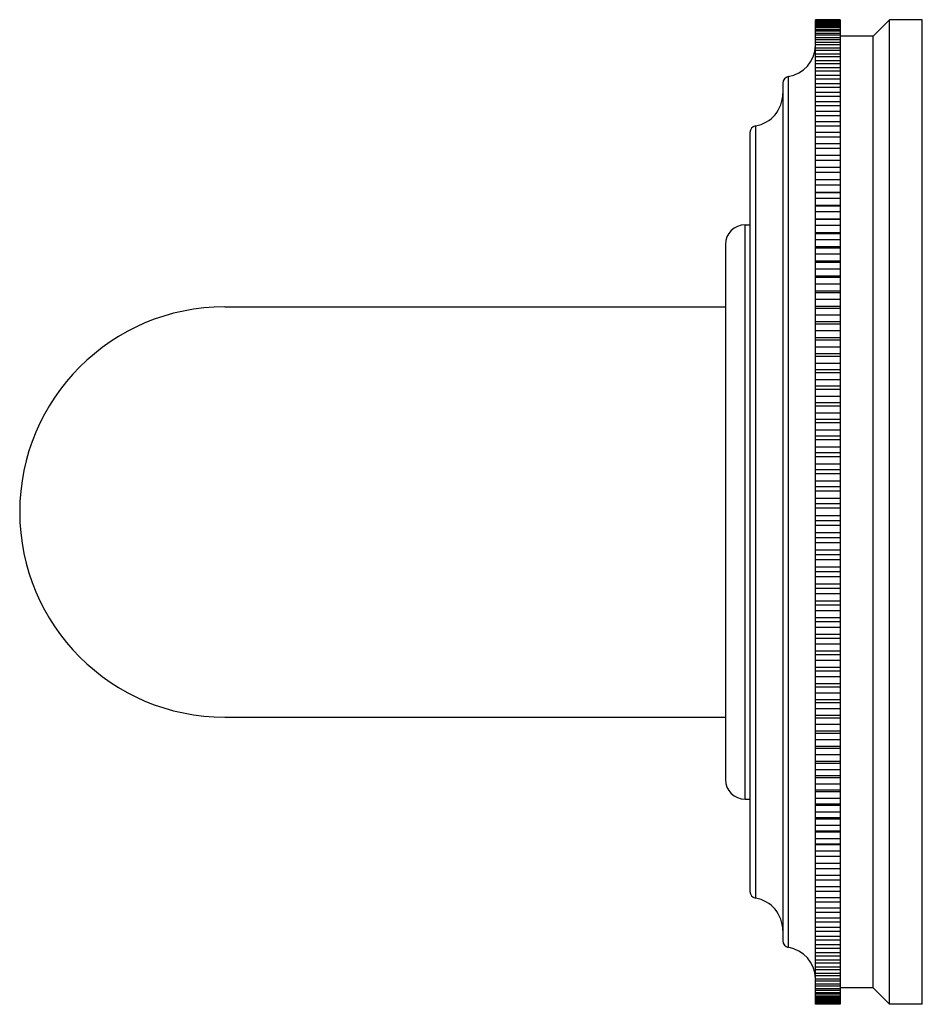
# Model space of a CAD drawing. Units: inches. Extents: x 9.33 to 12.08, y 7.51 to 10.51.
import ezdxf

# ---------------------------------------------------------------- set-up
doc = ezdxf.new("R2010")
doc.units = ezdxf.units.IN
doc.header["$LTSCALE"] = 1.21
doc.header["$MEASUREMENT"] = 0
doc.layers.get('0').update_dxf_attribs({"linetype": 'CONTINUOUS'})

msp = doc.modelspace()

# ---------------------------------------------------------------- linework, layer by layer
at = {"color": 7, "linetype": 'CONTINUOUS'}
for p, q in [((11.76, 7.5099), (11.76, 10.5099)), ((11.835, 10.5099), (11.76, 10.5099)), ((11.835, 10.5093), (11.76, 10.5093)), ((11.835, 10.5085), (11.76, 10.5085)), ((11.835, 10.507), (11.76, 10.507)), ((11.835, 10.5054), (11.76, 10.5054)), ((11.835, 10.5028), (11.76, 10.5028)), ((11.835, 10.5005), (11.76, 10.5005)), ((11.835, 10.5099), (11.835, 7.5099)), ((11.985, 10.5099), (11.935, 10.4599)), ((11.985, 7.5099), (11.985, 10.5099)), ((12.085, 10.5099), (11.985, 10.5099)), ((12.085, 7.5099), (12.085, 10.5099)), ((11.835, 10.4968), (11.76, 10.4968)), ((11.835, 10.4937), (11.76, 10.4937)), ((11.835, 10.489), (11.76, 10.489)), ((11.835, 10.4851), (11.76, 10.4851)), ((11.835, 10.4794), (11.76, 10.4794)), ((11.835, 10.4747), (11.76, 10.4747)), ((11.835, 10.468), (11.76, 10.468)), ((11.835, 10.4626), (11.76, 10.4626)), ((11.835, 10.4548), (11.76, 10.4548)), ((11.835, 10.4487), (11.76, 10.4487)), ((11.935, 10.4599), (11.835, 10.4599)), ((11.935, 7.5599), (11.935, 10.4599)), ((11.835, 10.4399), (11.76, 10.4399)), ((11.835, 10.433), (11.76, 10.433)), ((11.835, 10.4232), (11.76, 10.4232)), ((11.835, 10.4156), (11.76, 10.4156)), ((11.835, 10.4048), (11.76, 10.4048)), ((11.835, 10.3964), (11.76, 10.3964)), ((11.835, 10.3847), (11.76, 10.3847)), ((11.835, 10.3756), (11.76, 10.3756)), ((11.835, 10.3629), (11.76, 10.3629)), ((11.835, 10.3531), (11.76, 10.3531)), ((11.835, 10.3395), (11.76, 10.3395)), ((11.835, 10.329), (11.76, 10.329)), ((11.66, 10.3166), (11.66, 7.7032)), ((11.835, 10.3145), (11.76, 10.3145)), ((11.835, 10.3033), (11.76, 10.3033)), ((11.835, 10.2879), (11.76, 10.2879)), ((11.835, 10.276), (11.76, 10.276)), ((11.835, 10.2597), (11.76, 10.2597)), ((11.835, 10.2472), (11.76, 10.2472)), ((11.835, 10.23), (11.76, 10.23)), ((11.835, 10.2168), (11.76, 10.2168)), ((11.835, 10.1988), (11.76, 10.1988)), ((11.835, 10.185), (11.76, 10.185)), ((11.56, 10.1666), (11.56, 7.8532)), ((11.835, 10.1661), (11.76, 10.1661)), ((11.835, 10.1517), (11.76, 10.1517)), ((11.835, 10.1321), (11.76, 10.1321)), ((11.835, 10.1171), (11.76, 10.1171)), ((11.835, 10.0966), (11.76, 10.0966)), ((11.835, 10.0811), (11.76, 10.0811)), ((11.835, 10.0599), (11.76, 10.0599)), ((11.835, 10.0438), (11.76, 10.0438)), ((11.76, 10.0226), (11.835, 10.0226)), ((11.835, 10.0219), (11.76, 10.0219)), ((11.835, 10.0053), (11.76, 10.0053)), ((11.76, 9.9841), (11.835, 9.9841)), ((11.835, 9.9826), (11.76, 9.9826)), ((11.835, 9.9655), (11.76, 9.9655)), ((11.76, 9.9444), (11.835, 9.9444)), ((11.835, 9.9422), (11.76, 9.9422)), ((11.835, 9.9245), (11.76, 9.9245)), ((11.76, 9.9035), (11.835, 9.9035)), ((11.835, 9.9006), (11.76, 9.9006)), ((11.545, 9.8849), (11.56, 9.8849)), ((11.835, 9.8825), (11.76, 9.8825)), ((11.76, 9.8616), (11.835, 9.8616)), ((11.835, 9.8579), (11.76, 9.8579)), ((11.485, 9.8249), (11.485, 8.1949)), ((11.835, 9.8394), (11.76, 9.8394)), ((11.76, 9.8186), (11.835, 9.8186)), ((11.835, 9.8142), (11.76, 9.8142)), ((11.835, 9.7953), (11.76, 9.7953)), ((11.76, 9.7747), (11.835, 9.7747)), ((11.835, 9.7696), (11.76, 9.7696)), ((11.835, 9.7502), (11.76, 9.7502)), ((11.76, 9.7298), (11.835, 9.7298)), ((11.835, 9.724), (11.76, 9.724)), ((11.835, 9.7042), (11.76, 9.7042)), ((11.76, 9.684), (11.835, 9.684)), ((11.835, 9.6775), (11.76, 9.6775)), ((9.96, 9.6349), (11.485, 9.6349)), ((11.835, 9.6574), (11.76, 9.6574)), ((11.76, 9.6374), (11.835, 9.6374)), ((11.835, 9.6302), (11.76, 9.6302)), ((11.835, 9.6098), (11.76, 9.6098)), ((11.76, 9.5901), (11.835, 9.5901)), ((11.835, 9.5822), (11.76, 9.5822)), ((11.835, 9.5614), (11.76, 9.5614)), ((11.76, 9.542), (11.835, 9.542)), ((11.835, 9.5334), (11.76, 9.5334)), ((11.835, 9.5124), (11.76, 9.5124)), ((11.76, 9.4933), (11.835, 9.4933)), ((11.835, 9.484), (11.76, 9.484)), ((11.835, 9.4628), (11.76, 9.4628)), ((11.76, 9.444), (11.835, 9.444)), ((11.835, 9.4341), (11.76, 9.4341)), ((11.835, 9.4126), (11.76, 9.4126)), ((11.76, 9.3942), (11.835, 9.3942)), ((11.835, 9.3836), (11.76, 9.3836)), ((11.835, 9.3619), (11.76, 9.3619)), ((11.76, 9.3439), (11.835, 9.3439)), ((11.835, 9.3327), (11.76, 9.3327)), ((11.835, 9.3108), (11.76, 9.3108)), ((11.76, 9.2932), (11.835, 9.2932)), ((11.835, 9.2814), (11.76, 9.2814)), ((11.835, 9.2593), (11.76, 9.2593)), ((11.76, 9.2422), (11.835, 9.2422)), ((11.835, 9.2297), (11.76, 9.2297)), ((11.835, 9.2076), (11.76, 9.2076)), ((11.76, 9.1909), (11.835, 9.1909)), ((11.835, 9.1778), (11.76, 9.1778)), ((11.835, 9.1556), (11.76, 9.1556)), ((11.76, 9.1393), (11.835, 9.1393)), ((11.835, 9.1257), (11.76, 9.1257)), ((11.835, 9.1034), (11.76, 9.1034)), ((11.76, 9.0876), (11.835, 9.0876)), ((11.835, 9.0734), (11.76, 9.0734)), ((11.835, 9.0511), (11.76, 9.0511)), ((11.76, 9.0358), (11.835, 9.0358)), ((11.835, 9.0211), (11.76, 9.0211)), ((11.835, 8.9987), (11.76, 8.9987)), ((11.76, 8.984), (11.835, 8.984)), ((11.835, 8.9687), (11.76, 8.9687)), ((11.835, 8.9464), (11.76, 8.9464)), ((11.76, 8.9322), (11.835, 8.9322)), ((11.835, 8.9164), (11.76, 8.9164)), ((11.835, 8.8941), (11.76, 8.8941)), ((11.76, 8.8805), (11.835, 8.8805)), ((11.835, 8.8642), (11.76, 8.8642)), ((11.835, 8.842), (11.76, 8.842)), ((11.76, 8.8289), (11.835, 8.8289)), ((11.835, 8.8122), (11.76, 8.8122)), ((11.835, 8.7901), (11.76, 8.7901)), ((11.76, 8.7776), (11.835, 8.7776)), ((11.835, 8.7604), (11.76, 8.7604)), ((11.835, 8.7384), (11.76, 8.7384)), ((11.76, 8.7266), (11.835, 8.7266)), ((11.835, 8.709), (11.76, 8.709)), ((11.835, 8.6871), (11.76, 8.6871)), ((11.76, 8.6759), (11.835, 8.6759)), ((11.835, 8.6579), (11.76, 8.6579)), ((11.835, 8.6362), (11.76, 8.6362)), ((11.76, 8.6256), (11.835, 8.6256)), ((11.835, 8.6072), (11.76, 8.6072)), ((11.835, 8.5857), (11.76, 8.5857)), ((11.76, 8.5757), (11.835, 8.5757)), ((11.835, 8.557), (11.76, 8.557)), ((11.835, 8.5357), (11.76, 8.5357)), ((11.76, 8.5264), (11.835, 8.5264)), ((11.835, 8.5074), (11.76, 8.5074)), ((11.835, 8.4864), (11.76, 8.4864)), ((11.76, 8.4777), (11.835, 8.4777)), ((11.835, 8.4584), (11.76, 8.4584)), ((11.835, 8.4376), (11.76, 8.4376)), ((11.76, 8.4297), (11.835, 8.4297)), ((11.835, 8.41), (11.76, 8.41)), ((9.96, 8.3849), (11.485, 8.3849)), ((11.835, 8.3896), (11.76, 8.3896)), ((11.76, 8.3823), (11.835, 8.3823)), ((11.835, 8.3624), (11.76, 8.3624)), ((11.835, 8.3423), (11.76, 8.3423)), ((11.76, 8.3357), (11.835, 8.3357)), ((11.835, 8.3156), (11.76, 8.3156)), ((11.835, 8.2958), (11.76, 8.2958)), ((11.76, 8.29), (11.835, 8.29)), ((11.835, 8.2696), (11.76, 8.2696)), ((11.835, 8.2502), (11.76, 8.2502)), ((11.76, 8.2451), (11.835, 8.2451)), ((11.835, 8.2245), (11.76, 8.2245)), ((11.835, 8.2056), (11.76, 8.2056)), ((11.76, 8.2011), (11.835, 8.2011)), ((11.835, 8.1804), (11.76, 8.1804)), ((11.835, 8.1619), (11.76, 8.1619)), ((11.545, 8.1349), (11.56, 8.1349)), ((11.76, 8.1582), (11.835, 8.1582)), ((11.835, 8.1373), (11.76, 8.1373)), ((11.835, 8.1192), (11.76, 8.1192)), ((11.76, 8.1162), (11.835, 8.1162)), ((11.835, 8.0952), (11.76, 8.0952)), ((11.835, 8.0776), (11.76, 8.0776)), ((11.76, 8.0754), (11.835, 8.0754)), ((11.835, 8.0543), (11.76, 8.0543)), ((11.835, 8.0372), (11.76, 8.0372)), ((11.76, 8.0357), (11.835, 8.0357)), ((11.835, 8.0145), (11.76, 8.0145)), ((11.835, 7.9979), (11.76, 7.9979)), ((11.76, 7.9972), (11.835, 7.9972)), ((11.835, 7.976), (11.76, 7.976)), ((11.835, 7.9599), (11.76, 7.9599)), ((11.835, 7.9387), (11.76, 7.9387)), ((11.835, 7.9231), (11.76, 7.9231)), ((11.835, 7.9027), (11.76, 7.9027)), ((11.835, 7.8877), (11.76, 7.8877)), ((11.835, 7.868), (11.76, 7.868)), ((11.835, 7.8537), (11.76, 7.8537)), ((11.835, 7.8348), (11.76, 7.8348)), ((11.835, 7.821), (11.76, 7.821)), ((11.835, 7.803), (11.76, 7.803)), ((11.835, 7.7898), (11.76, 7.7898)), ((11.835, 7.7726), (11.76, 7.7726)), ((11.835, 7.7601), (11.76, 7.7601)), ((11.835, 7.7438), (11.76, 7.7438)), ((11.835, 7.7319), (11.76, 7.7319)), ((11.835, 7.7165), (11.76, 7.7165)), ((11.835, 7.7053), (11.76, 7.7053)), ((11.835, 7.6908), (11.76, 7.6908)), ((11.835, 7.6803), (11.76, 7.6803)), ((11.835, 7.6666), (11.76, 7.6666)), ((11.835, 7.6568), (11.76, 7.6568)), ((11.835, 7.6442), (11.76, 7.6442)), ((11.835, 7.6351), (11.76, 7.6351)), ((11.835, 7.6233), (11.76, 7.6233)), ((11.835, 7.615), (11.76, 7.615)), ((11.835, 7.6042), (11.76, 7.6042)), ((11.835, 7.5966), (11.76, 7.5966)), ((11.835, 7.5868), (11.76, 7.5868)), ((11.835, 7.5799), (11.76, 7.5799)), ((11.835, 7.5711), (11.76, 7.5711)), ((11.835, 7.565), (11.76, 7.565)), ((11.835, 7.5572), (11.76, 7.5572)), ((11.835, 7.5518), (11.76, 7.5518)), ((11.835, 7.545), (11.76, 7.545)), ((11.835, 7.5404), (11.76, 7.5404)), ((11.835, 7.5347), (11.76, 7.5347)), ((11.835, 7.5308), (11.76, 7.5308)), ((11.935, 7.5599), (11.835, 7.5599)), ((11.985, 7.5099), (11.935, 7.5599)), ((11.835, 7.5261), (11.76, 7.5261)), ((11.835, 7.523), (11.76, 7.523)), ((11.835, 7.5193), (11.76, 7.5193)), ((11.835, 7.517), (11.76, 7.517)), ((11.835, 7.5144), (11.76, 7.5144)), ((11.835, 7.5128), (11.76, 7.5128)), ((11.835, 7.5112), (11.76, 7.5112)), ((11.835, 7.5105), (11.76, 7.5105)), ((11.835, 7.5099), (11.76, 7.5099)), ((12.085, 7.5099), (11.985, 7.5099))]:
    msp.add_line(p, q, dxfattribs=at)
at = {"color": 9, "linetype": 'CONTINUOUS'}
for p, q in [((11.6767, 10.3363), (11.6767, 7.6835)), ((11.5767, 10.1863), (11.5767, 7.8335)), ((11.545, 8.1349), (11.545, 9.8849))]:
    msp.add_line(p, q, dxfattribs=at)
at = {"color": 7, "linetype": 'CONTINUOUS'}
for centre, radius, start, end in [((11.66, 10.4349), 0.1, 279.5941, 357.1644), ((11.68, 10.3166), 0.02, 99.5941, 180), ((11.56, 10.2849), 0.1, 279.5941, 360), ((11.58, 10.1666), 0.02, 99.5941, 180), ((11.545, 9.8249), 0.06, 90, 180), ((9.96, 9.0099), 0.625, 90, 270), ((11.545, 8.1949), 0.06, 180, 270), ((11.58, 7.8532), 0.02, 180, 260.4059), ((11.56, 7.7349), 0.1, 0, 80.4059), ((11.68, 7.7032), 0.02, 180, 260.4059), ((11.66, 7.5849), 0.1, 2.8356, 80.4059)]:
    msp.add_arc(centre, radius, start, end, dxfattribs=at)

doc.saveas('drawing.dxf')
